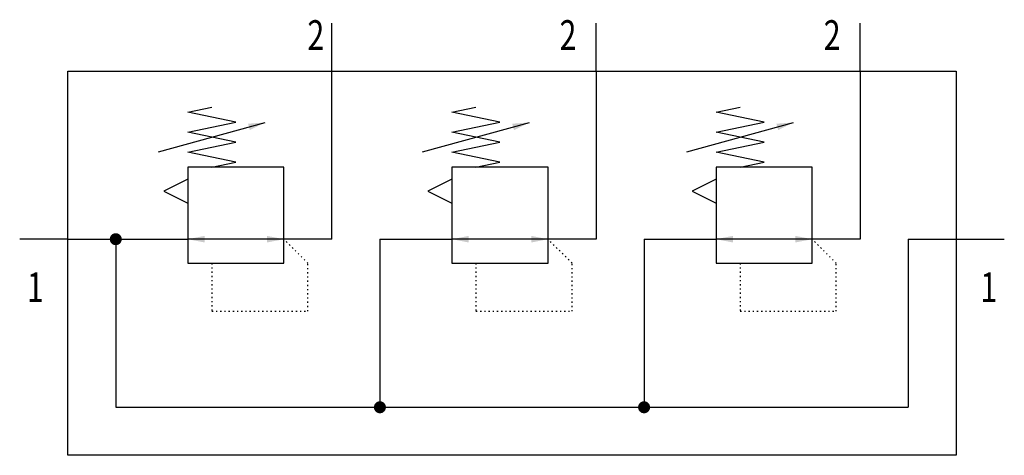
# Model space of a CAD drawing. Extents: x 0 to 82, y 0 to 36.3.
import ezdxf
from ezdxf.enums import TextEntityAlignment as Align

# ---------------------------------------------------------------- set-up
doc = ezdxf.new("R2010")
doc.units = 0
doc.linetypes.add('DOT', pattern=[0.25, 0, -0.25])
doc.layers.add('1', color=7, linetype='CONTINUOUS')

# ---------------------------------------------------------------- blocks, each defined once
blk = doc.blocks.new('LCA1')
at = {"layer": '1', "color": 7}
blk.add_solid([(0, 0), (-1.4, -0.275), (-1.4, 0.275)], dxfattribs=at)
blk = doc.blocks.new('LCA1R')
at = {"layer": '1', "color": 7}
blk.add_solid([(0, 0), (1.4, -0.275), (1.4, 0.275)], dxfattribs=at)
blk = doc.blocks.new('B12060_00995332')
at = {"layer": '1'}
for p, q in [((-15, 14), (-15, 18)), ((7, 14), (7, 18)), ((29, 14), (29, 18)), ((-15, 0), (-15, 14)), ((7, 14), (7, 0)), ((29, 14), (29, 0)), ((-29.445, 7.278), (-20.555, 9.722)), ((-7.445, 7.278), (1.445, 9.722)), ((14.555, 7.278), (23.445, 9.722)), ((-37, 0), (-41, 0)), ((-37, 0), (-33, 0)), ((-33, 0), (-27, 0)), ((-33, 0), (-33, -14)), ((-19, 0), (-27, 0)), ((-15, 0), (-19, 0)), ((-11, 0), (-5, 0)), ((-11, 0), (-11, -14)), ((3, 0), (-5, 0)), ((7, 0), (3, 0)), ((11, 0), (17, 0)), ((11, 0), (11, -14)), ((25, 0), (17, 0)), ((29, 0), (25, 0)), ((33, 0), (37, 0)), ((33, 0), (33, -14)), ((37, 0), (41, 0)), ((-33, -14), (33, -14))]:
    blk.add_line(p, q, dxfattribs=at)
for points in [[(-37, 14), (37, 14), (37, -18), (-37, -18), (-37, 14)], [(-25, 6), (-23, 6.417), (-27, 7.25), (-23, 8.083), (-27, 8.917), (-23, 9.75), (-27, 10.583), (-25, 11)], [(-3, 6), (-1, 6.417), (-5, 7.25), (-1, 8.083), (-5, 8.917), (-1, 9.75), (-5, 10.583), (-3, 11)], [(19, 6), (21, 6.417), (17, 7.25), (21, 8.083), (17, 8.917), (21, 9.75), (17, 10.583), (19, 11)], [(-27, -2), (-19, -2), (-19, 6), (-27, 6), (-27, -2)], [(-5, -2), (3, -2), (3, 6), (-5, 6), (-5, -2)], [(17, -2), (25, -2), (25, 6), (17, 6), (17, -2)], [(-27, 5), (-29, 4), (-27, 3)], [(-5, 5), (-7, 4), (-5, 3)], [(17, 5), (15, 4), (17, 3)]]:
    blk.add_lwpolyline(points, dxfattribs=at)
at = {"layer": '1', "const_width": 0.5}
for points in [[(-33.25, 0, 1), (-32.75, 0, 1)], [(-11.25, -14, 1), (-10.75, -14, 1)], [(10.75, -14, 1), (11.25, -14, 1)]]:
    blk.add_lwpolyline(points, format="xyb", close=True, dxfattribs=at)
at = {"layer": '1', "linetype": 'DOT'}
for points in [[(-25, -2), (-25, -6), (-17, -6), (-17, -2), (-19, 0)], [(-3, -2), (-3, -6), (5, -6), (5, -2), (3, 0)], [(19, -2), (19, -6), (27, -6), (27, -2), (25, 0)]]:
    blk.add_lwpolyline(points, dxfattribs=at)
at = {"layer": '1'}
for name, p, rotation in [('LCA1', (-20.555, 9.722), 15.3684528725217), ('LCA1', (1.445, 9.722), 15.3684528725217), ('LCA1', (23.445, 9.722), 15.3684528725217), ('LCA1', (-27, 0), -180), ('LCA1R', (-19, 0), -180), ('LCA1', (-5, 0), -180), ('LCA1R', (3, 0), -180), ('LCA1', (17, 0), -180), ('LCA1R', (25, 0), -180)]:
    blk.add_blockref(name, p, dxfattribs=dict(at, rotation=rotation))
at = {"layer": '1', "width": 0.75}
for s, p in [('2', (-15.635, 17)), ('2', (5.365, 17)), ('2', (27.365, 17)), ('1', (-39, -4))]:
    blk.add_text(s, height=2.475, dxfattribs=at).set_placement(p, align=Align.MIDDLE_RIGHT)
blk.add_text('1', height=2.475, dxfattribs=at).set_placement((39, -4), align=Align.MIDDLE_LEFT)

msp = doc.modelspace()

# ---------------------------------------------------------------- block references
at = {"layer": '1'}
msp.add_blockref('B12060_00995332', (41, 18), dxfattribs=at)

doc.saveas('drawing.dxf')
